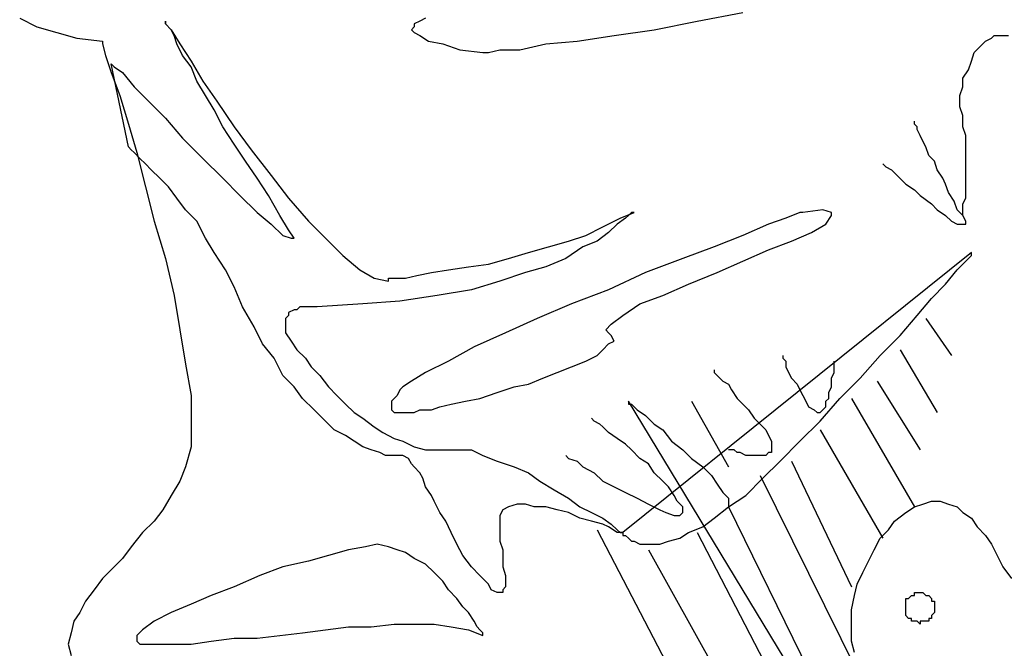
# Model space of a CAD drawing. Extents: x 437499 to 437642, y 4414845 to 4414863.
# Drawn here: x 437581 to 437581, y 4414849 to 4414849 of the extents above; entities that cross this region are included whole.
import ezdxf

# ---------------------------------------------------------------- set-up
doc = ezdxf.new("R2010")
doc.units = 0
doc.header["$LTSCALE"] = 0.2

msp = doc.modelspace()

# ---------------------------------------------------------------- linework, layer by layer
at = {"linetype": 'Continuous', "lineweight": -3}
for p, q in [((437581.44511, 4414848.60309), (437581.45128, 4414848.60424)), ((437581.35353, 4414848.60348), (437581.35586, 4414848.60231)), ((437581.35586, 4414848.60231), (437581.35856, 4414848.60154)), ((437581.37324, 4414848.60271), (437581.37324, 4414848.60309)), ((437581.37324, 4414848.60309), (437581.37324, 4414848.60271)), ((437581.37401, 4414848.60193), (437581.37324, 4414848.60271)), ((437581.37324, 4414848.60271), (437581.37401, 4414848.60193)), ((437581.40685, 4414848.60231), (437581.40647, 4414848.60193)), ((437581.40763, 4414848.60309), (437581.40685, 4414848.60271)), ((437581.40685, 4414848.60271), (437581.40685, 4414848.60231)), ((437581.4084, 4414848.60348), (437581.40763, 4414848.60309)), ((437581.43931, 4414848.60193), (437581.44511, 4414848.60309)), ((437581.35856, 4414848.60154), (437581.36127, 4414848.60078)), ((437581.37441, 4414848.60116), (437581.37401, 4414848.60193)), ((437581.37401, 4414848.60193), (437581.37517, 4414848.6)), ((437581.37479, 4414848.6), (437581.37441, 4414848.60116)), ((437581.40647, 4414848.60193), (437581.40685, 4414848.60154)), ((437581.40685, 4414848.60154), (437581.40763, 4414848.60116)), ((437581.40763, 4414848.60116), (437581.40878, 4414848.60038)), ((437581.42887, 4414848.60038), (437581.4339, 4414848.60116)), ((437581.4339, 4414848.60116), (437581.43931, 4414848.60193)), ((437581.48488, 4414848.60078), (437581.48526, 4414848.60116)), ((437581.48526, 4414848.60116), (437581.48604, 4414848.60116)), ((437581.48604, 4414848.60116), (437581.48643, 4414848.60116)), ((437581.48643, 4414848.60116), (437581.48719, 4414848.60116)), ((437581.36127, 4414848.60078), (437581.36474, 4414848.60038)), ((437581.36474, 4414848.60038), (437581.36474, 4414848.6)), ((437581.36474, 4414848.6), (437581.36513, 4414848.59845)), ((437581.37556, 4414848.59845), (437581.37479, 4414848.6)), ((437581.37517, 4414848.6), (437581.37672, 4414848.59768)), ((437581.40878, 4414848.60038), (437581.41071, 4414848.6)), ((437581.41071, 4414848.6), (437581.41304, 4414848.59923)), ((437581.42114, 4414848.59923), (437581.42463, 4414848.6)), ((437581.42463, 4414848.6), (437581.42887, 4414848.60038)), ((437581.48255, 4414848.59885), (437581.48333, 4414848.59961)), ((437581.48333, 4414848.59961), (437581.4841, 4414848.60038)), ((437581.4841, 4414848.60038), (437581.48488, 4414848.60078)), ((437581.36513, 4414848.59845), (437581.36591, 4414848.59614)), ((437581.37672, 4414848.59692), (437581.37556, 4414848.59845)), ((437581.41304, 4414848.59923), (437581.41613, 4414848.59885)), ((437581.41613, 4414848.59885), (437581.4169, 4414848.59885)), ((437581.4169, 4414848.59885), (437581.41844, 4414848.59923)), ((437581.41844, 4414848.59923), (437581.42114, 4414848.59923)), ((437581.48217, 4414848.59768), (437581.48255, 4414848.59885)), ((437581.36591, 4414848.5973), (437581.36629, 4414848.59692)), ((437581.36822, 4414848.58609), (437581.36591, 4414848.5973)), ((437581.37672, 4414848.59768), (437581.37827, 4414848.59499)), ((437581.48179, 4414848.59652), (437581.48217, 4414848.59768)), ((437581.36591, 4414848.59614), (437581.36706, 4414848.59304)), ((437581.36629, 4414848.59692), (437581.36744, 4414848.59614)), ((437581.36744, 4414848.59614), (437581.36899, 4414848.59421)), ((437581.37749, 4414848.59499), (437581.37672, 4414848.59692)), ((437581.48102, 4414848.59537), (437581.48179, 4414848.59652)), ((437581.37865, 4414848.59304), (437581.37749, 4414848.59499)), ((437581.37827, 4414848.59499), (437581.3802, 4414848.59228)), ((437581.48102, 4414848.59421), (437581.48102, 4414848.59537)), ((437581.36706, 4414848.59304), (437581.36822, 4414848.58918)), ((437581.36899, 4414848.59421), (437581.37092, 4414848.59228)), ((437581.3798, 4414848.59111), (437581.37865, 4414848.59304)), ((437581.48062, 4414848.59304), (437581.48102, 4414848.59421)), ((437581.48062, 4414848.5915), (437581.48062, 4414848.59304)), ((437581.37092, 4414848.59228), (437581.37324, 4414848.58995)), ((437581.3802, 4414848.59228), (437581.38251, 4414848.5888)), ((437581.38097, 4414848.5888), (437581.3798, 4414848.59111)), ((437581.48102, 4414848.59035), (437581.48062, 4414848.5915)), ((437581.48102, 4414848.5888), (437581.48102, 4414848.59035)), ((437581.36822, 4414848.58918), (437581.36937, 4414848.58532)), ((437581.37324, 4414848.58995), (437581.37556, 4414848.58725)), ((437581.47446, 4414848.58918), (437581.47446, 4414848.58957)), ((437581.47484, 4414848.5888), (437581.47446, 4414848.58918)), ((437581.38251, 4414848.58647), (437581.38097, 4414848.5888)), ((437581.38251, 4414848.5888), (437581.38484, 4414848.58571)), ((437581.47484, 4414848.58842), (437581.47484, 4414848.5888)), ((437581.47524, 4414848.58764), (437581.47484, 4414848.58842)), ((437581.47562, 4414848.58687), (437581.47524, 4414848.58764)), ((437581.4814, 4414848.58764), (437581.48102, 4414848.5888)), ((437581.4814, 4414848.58647), (437581.4814, 4414848.58764)), ((437581.37556, 4414848.58725), (437581.37827, 4414848.58454)), ((437581.38406, 4414848.58416), (437581.38251, 4414848.58647)), ((437581.476, 4414848.58609), (437581.47562, 4414848.58687)), ((437581.4814, 4414848.58532), (437581.4814, 4414848.58647)), ((437581.3686, 4414848.58571), (437581.36822, 4414848.58609)), ((437581.36899, 4414848.58532), (437581.3686, 4414848.58571)), ((437581.36977, 4414848.58454), (437581.36899, 4414848.58532)), ((437581.36937, 4414848.58532), (437581.37054, 4414848.58068)), ((437581.38484, 4414848.58571), (437581.38754, 4414848.58223)), ((437581.4764, 4414848.58494), (437581.476, 4414848.58609)), ((437581.4814, 4414848.58416), (437581.4814, 4414848.58532)), ((437581.37054, 4414848.58378), (437581.36977, 4414848.58454)), ((437581.3713, 4414848.583), (437581.37054, 4414848.58378)), ((437581.37827, 4414848.58454), (437581.38097, 4414848.58185)), ((437581.38561, 4414848.58185), (437581.38406, 4414848.58416)), ((437581.47021, 4414848.58378), (437581.4706, 4414848.58338)), ((437581.47717, 4414848.58416), (437581.4764, 4414848.58494)), ((437581.47755, 4414848.583), (437581.47717, 4414848.58416)), ((437581.4814, 4414848.583), (437581.4814, 4414848.58416)), ((437581.37248, 4414848.58185), (437581.3713, 4414848.583)), ((437581.4706, 4414848.58338), (437581.47138, 4414848.583)), ((437581.47138, 4414848.583), (437581.47214, 4414848.58223)), ((437581.47831, 4414848.58185), (437581.47755, 4414848.583)), ((437581.4814, 4414848.58185), (437581.4814, 4414848.583)), ((437581.37363, 4414848.58068), (437581.37248, 4414848.58185)), ((437581.38097, 4414848.58185), (437581.38329, 4414848.57952)), ((437581.38715, 4414848.57952), (437581.38561, 4414848.58185)), ((437581.38754, 4414848.58223), (437581.38985, 4414848.57914)), ((437581.47214, 4414848.58223), (437581.47331, 4414848.58107)), ((437581.47331, 4414848.58107), (437581.47446, 4414848.5803)), ((437581.47869, 4414848.58107), (437581.47831, 4414848.58185)), ((437581.47909, 4414848.57992), (437581.47869, 4414848.58107)), ((437581.4814, 4414848.58107), (437581.4814, 4414848.58185)), ((437581.4814, 4414848.57992), (437581.4814, 4414848.58107)), ((437581.37054, 4414848.58068), (437581.3717, 4414848.57604)), ((437581.37479, 4414848.57914), (437581.37363, 4414848.58068)), ((437581.47446, 4414848.5803), (437581.47524, 4414848.57952)), ((437581.47986, 4414848.57875), (437581.47909, 4414848.57992)), ((437581.4814, 4414848.57914), (437581.4814, 4414848.57992)), ((437581.37594, 4414848.57759), (437581.37479, 4414848.57914)), ((437581.38329, 4414848.57952), (437581.38561, 4414848.57721)), ((437581.3887, 4414848.57682), (437581.38715, 4414848.57952)), ((437581.38985, 4414848.57914), (437581.39256, 4414848.57604)), ((437581.47524, 4414848.57952), (437581.47678, 4414848.57837)), ((437581.47678, 4414848.57837), (437581.47755, 4414848.57759)), ((437581.48024, 4414848.57759), (437581.47986, 4414848.57875)), ((437581.48102, 4414848.57837), (437581.4814, 4414848.57914)), ((437581.48102, 4414848.57797), (437581.48102, 4414848.57837)), ((437581.37749, 4414848.57604), (437581.37594, 4414848.57759)), ((437581.38561, 4414848.57721), (437581.38754, 4414848.57566)), ((437581.43468, 4414848.57644), (437581.43661, 4414848.57721)), ((437581.43621, 4414848.57721), (437581.43583, 4414848.57682)), ((437581.43661, 4414848.57721), (437581.43621, 4414848.57721)), ((437581.459, 4414848.57721), (437581.45707, 4414848.57644)), ((437581.4594, 4414848.57721), (437581.459, 4414848.57721)), ((437581.4621, 4414848.57759), (437581.4594, 4414848.57721)), ((437581.46326, 4414848.57721), (437581.4621, 4414848.57759)), ((437581.46326, 4414848.57682), (437581.46326, 4414848.57721)), ((437581.47755, 4414848.57759), (437581.47869, 4414848.57682)), ((437581.48102, 4414848.57682), (437581.48024, 4414848.57759)), ((437581.48102, 4414848.57721), (437581.48102, 4414848.57797)), ((437581.48102, 4414848.57682), (437581.48102, 4414848.57721)), ((437581.3717, 4414848.57604), (437581.37324, 4414848.57102)), ((437581.37865, 4414848.57373), (437581.37749, 4414848.57604)), ((437581.38754, 4414848.57566), (437581.38908, 4414848.57411)), ((437581.38985, 4414848.57489), (437581.3887, 4414848.57682)), ((437581.39256, 4414848.57604), (437581.39487, 4414848.57373)), ((437581.43235, 4414848.57528), (437581.43468, 4414848.57644)), ((437581.43428, 4414848.57566), (437581.43312, 4414848.57451)), ((437581.43544, 4414848.57644), (437581.43428, 4414848.57566)), ((437581.43583, 4414848.57682), (437581.43544, 4414848.57644)), ((437581.45476, 4414848.57566), (437581.45128, 4414848.57411)), ((437581.45707, 4414848.57644), (437581.45476, 4414848.57566)), ((437581.46055, 4414848.57451), (437581.46248, 4414848.57566)), ((437581.46248, 4414848.57566), (437581.46326, 4414848.57682)), ((437581.47869, 4414848.57682), (437581.47947, 4414848.57604)), ((437581.47947, 4414848.57604), (437581.48024, 4414848.57566)), ((437581.48024, 4414848.57566), (437581.48102, 4414848.57566)), ((437581.4814, 4414848.57604), (437581.48102, 4414848.57682)), ((437581.48102, 4414848.57566), (437581.4814, 4414848.57566)), ((437581.4814, 4414848.57566), (437581.4814, 4414848.57604)), ((437581.39063, 4414848.57373), (437581.38985, 4414848.57489)), ((437581.43004, 4414848.57411), (437581.43235, 4414848.57528)), ((437581.43312, 4414848.57451), (437581.43157, 4414848.57335)), ((437581.45785, 4414848.57335), (437581.46055, 4414848.57451)), ((437581.3798, 4414848.5718), (437581.37865, 4414848.57373)), ((437581.38908, 4414848.57411), (437581.39023, 4414848.57373)), ((437581.39023, 4414848.57373), (437581.39063, 4414848.57373)), ((437581.39487, 4414848.57373), (437581.3972, 4414848.57142)), ((437581.42501, 4414848.57257), (437581.42771, 4414848.57335)), ((437581.42771, 4414848.57335), (437581.43004, 4414848.57411)), ((437581.43157, 4414848.57335), (437581.42964, 4414848.57257)), ((437581.45128, 4414848.57411), (437581.44742, 4414848.57257)), ((437581.45476, 4414848.57218), (437581.45785, 4414848.57335)), ((437581.38135, 4414848.56947), (437581.3798, 4414848.5718)), ((437581.41961, 4414848.57102), (437581.4223, 4414848.5718)), ((437581.4223, 4414848.5718), (437581.42501, 4414848.57257)), ((437581.42964, 4414848.57257), (437581.42733, 4414848.57102)), ((437581.48217, 4414848.5718), (437581.43506, 4414848.53394)), ((437581.44742, 4414848.57257), (437581.44317, 4414848.57102)), ((437581.45128, 4414848.57064), (437581.45476, 4414848.57218)), ((437581.48217, 4414848.57142), (437581.48217, 4414848.5718)), ((437581.48217, 4414848.57142), (437581.48217, 4414848.5718)), ((437581.37324, 4414848.57102), (437581.37441, 4414848.56601)), ((437581.3972, 4414848.57142), (437581.39951, 4414848.56947)), ((437581.4169, 4414848.57025), (437581.41961, 4414848.57102)), ((437581.42733, 4414848.57102), (437581.42463, 4414848.56987)), ((437581.44317, 4414848.57102), (437581.43814, 4414848.56909)), ((437581.44781, 4414848.56909), (437581.45128, 4414848.57064)), ((437581.48024, 4414848.56947), (437581.4814, 4414848.57064)), ((437581.48024, 4414848.56947), (437581.4814, 4414848.57064)), ((437581.4814, 4414848.57064), (437581.48217, 4414848.57142)), ((437581.4814, 4414848.57064), (437581.48217, 4414848.57142)), ((437581.38251, 4414848.56716), (437581.38135, 4414848.56947)), ((437581.39951, 4414848.56947), (437581.40144, 4414848.56832)), ((437581.40723, 4414848.56871), (437581.40918, 4414848.56909)), ((437581.40918, 4414848.56909), (437581.41149, 4414848.56947)), ((437581.41149, 4414848.56947), (437581.4142, 4414848.56987)), ((437581.4142, 4414848.56987), (437581.4169, 4414848.57025)), ((437581.42192, 4414848.56909), (437581.41844, 4414848.56794)), ((437581.42463, 4414848.56987), (437581.42192, 4414848.56909)), ((437581.43814, 4414848.56909), (437581.43312, 4414848.56678)), ((437581.44393, 4414848.56754), (437581.44781, 4414848.56909)), ((437581.47869, 4414848.56754), (437581.48024, 4414848.56947)), ((437581.47869, 4414848.56754), (437581.48024, 4414848.56947)), ((437581.40144, 4414848.56832), (437581.40337, 4414848.56794)), ((437581.40337, 4414848.56794), (437581.40337, 4414848.56832)), ((437581.40337, 4414848.56832), (437581.40454, 4414848.56832)), ((437581.40454, 4414848.56832), (437581.4057, 4414848.56832)), ((437581.4057, 4414848.56832), (437581.40723, 4414848.56871)), ((437581.41844, 4414848.56794), (437581.41458, 4414848.56678)), ((437581.38367, 4414848.56446), (437581.38251, 4414848.56716)), ((437581.41458, 4414848.56678), (437581.40994, 4414848.56601)), ((437581.43312, 4414848.56678), (437581.42811, 4414848.56485)), ((437581.44047, 4414848.56601), (437581.44393, 4414848.56754)), ((437581.47678, 4414848.56561), (437581.47869, 4414848.56754)), ((437581.47678, 4414848.56561), (437581.47869, 4414848.56754)), ((437581.37441, 4414848.56601), (437581.37517, 4414848.56137)), ((437581.40492, 4414848.56523), (437581.3999, 4414848.56485)), ((437581.40994, 4414848.56601), (437581.40492, 4414848.56523)), ((437581.43737, 4414848.56485), (437581.44047, 4414848.56601)), ((437581.47484, 4414848.5633), (437581.47678, 4414848.56561)), ((437581.47484, 4414848.5633), (437581.47678, 4414848.56561)), ((437581.38522, 4414848.56175), (437581.38367, 4414848.56446)), ((437581.39063, 4414848.56408), (437581.38985, 4414848.56368)), ((437581.38985, 4414848.56368), (437581.38985, 4414848.5633)), ((437581.39101, 4414848.56408), (437581.39063, 4414848.56408)), ((437581.3914, 4414848.56446), (437581.39101, 4414848.56408)), ((437581.39216, 4414848.56446), (437581.3914, 4414848.56446)), ((437581.39256, 4414848.56446), (437581.39216, 4414848.56446)), ((437581.39294, 4414848.56446), (437581.39256, 4414848.56446)), ((437581.39334, 4414848.56446), (437581.39294, 4414848.56446)), ((437581.39372, 4414848.56446), (437581.39334, 4414848.56446)), ((437581.3999, 4414848.56485), (437581.39372, 4414848.56446)), ((437581.42811, 4414848.56485), (437581.42347, 4414848.5629)), ((437581.43506, 4414848.5633), (437581.43737, 4414848.56485)), ((437581.38985, 4414848.5633), (437581.38947, 4414848.5629)), ((437581.38947, 4414848.5629), (437581.38947, 4414848.56252)), ((437581.38947, 4414848.56252), (437581.38947, 4414848.56175)), ((437581.42347, 4414848.5629), (437581.41921, 4414848.56097)), ((437581.4335, 4414848.56214), (437581.43506, 4414848.5633)), ((437581.47253, 4414848.56059), (437581.47484, 4414848.5633)), ((437581.47253, 4414848.56059), (437581.47484, 4414848.5633)), ((437581.476, 4414848.5629), (437581.47947, 4414848.55789)), ((437581.37517, 4414848.56137), (437581.37594, 4414848.55673)), ((437581.38637, 4414848.55944), (437581.38522, 4414848.56175)), ((437581.38947, 4414848.56175), (437581.38947, 4414848.56097)), ((437581.43274, 4414848.56137), (437581.4335, 4414848.56214)), ((437581.43312, 4414848.56097), (437581.43274, 4414848.56137)), ((437581.38947, 4414848.56097), (437581.39023, 4414848.55982)), ((437581.39023, 4414848.55982), (437581.39101, 4414848.55866)), ((437581.41921, 4414848.56097), (437581.41497, 4414848.55904)), ((437581.4335, 4414848.56059), (437581.43312, 4414848.56097)), ((437581.43312, 4414848.55944), (437581.4339, 4414848.55982)), ((437581.4339, 4414848.55982), (437581.4335, 4414848.56059)), ((437581.46983, 4414848.55789), (437581.47253, 4414848.56059)), ((437581.46983, 4414848.55789), (437581.47253, 4414848.56059)), ((437581.38792, 4414848.55751), (437581.38637, 4414848.55944)), ((437581.39101, 4414848.55866), (437581.39216, 4414848.55751)), ((437581.41497, 4414848.55904), (437581.41149, 4414848.55711)), ((437581.43157, 4414848.55789), (437581.43235, 4414848.55866)), ((437581.43235, 4414848.55866), (437581.43312, 4414848.55944)), ((437581.47253, 4414848.55866), (437581.47755, 4414848.55016)), ((437581.38908, 4414848.55518), (437581.38792, 4414848.55751)), ((437581.39216, 4414848.55751), (437581.39294, 4414848.55635)), ((437581.41149, 4414848.55711), (437581.4084, 4414848.55558)), ((437581.42811, 4414848.55635), (437581.43004, 4414848.55711)), ((437581.43004, 4414848.55711), (437581.43157, 4414848.55789)), ((437581.45669, 4414848.55789), (437581.45669, 4414848.55751)), ((437581.45669, 4414848.55751), (437581.45707, 4414848.55711)), ((437581.45707, 4414848.55711), (437581.45707, 4414848.55635)), ((437581.46364, 4414848.55673), (437581.46364, 4414848.55711)), ((437581.46712, 4414848.5548), (437581.46983, 4414848.55789)), ((437581.46712, 4414848.5548), (437581.46983, 4414848.55789)), ((437581.37594, 4414848.55673), (437581.37672, 4414848.55247)), ((437581.39294, 4414848.55635), (437581.39411, 4414848.55518)), ((437581.42618, 4414848.55558), (437581.42811, 4414848.55635)), ((437581.44742, 4414848.55596), (437581.44742, 4414848.55558)), ((437581.45707, 4414848.55635), (437581.45747, 4414848.55558)), ((437581.46364, 4414848.55635), (437581.46364, 4414848.55673)), ((437581.46364, 4414848.55596), (437581.46364, 4414848.55635)), ((437581.46364, 4414848.55558), (437581.46364, 4414848.55596)), ((437581.39063, 4414848.55365), (437581.38908, 4414848.55518)), ((437581.39411, 4414848.55518), (437581.39527, 4414848.55365)), ((437581.40647, 4414848.55441), (437581.4053, 4414848.55365)), ((437581.4084, 4414848.55558), (437581.40647, 4414848.55441)), ((437581.4223, 4414848.55403), (437581.42425, 4414848.5548)), ((437581.42425, 4414848.5548), (437581.42618, 4414848.55558)), ((437581.44742, 4414848.55558), (437581.44781, 4414848.55518)), ((437581.44781, 4414848.55518), (437581.44857, 4414848.55441)), ((437581.44857, 4414848.55441), (437581.44935, 4414848.55403)), ((437581.45747, 4414848.55558), (437581.45785, 4414848.5548)), ((437581.45785, 4414848.5548), (437581.45862, 4414848.55403)), ((437581.46326, 4414848.5548), (437581.46364, 4414848.55558)), ((437581.46326, 4414848.55441), (437581.46326, 4414848.5548)), ((437581.46326, 4414848.55403), (437581.46326, 4414848.55441)), ((437581.46441, 4414848.55209), (437581.46712, 4414848.5548)), ((437581.46441, 4414848.55209), (437581.46712, 4414848.5548)), ((437581.46943, 4414848.55441), (437581.47524, 4414848.54515)), ((437581.39178, 4414848.55209), (437581.39063, 4414848.55365)), ((437581.39527, 4414848.55365), (437581.39642, 4414848.55247)), ((437581.40492, 4414848.55325), (437581.40454, 4414848.55247)), ((437581.4053, 4414848.55365), (437581.40492, 4414848.55325)), ((437581.41806, 4414848.55287), (437581.42037, 4414848.55365)), ((437581.42037, 4414848.55365), (437581.4223, 4414848.55403)), ((437581.44935, 4414848.55403), (437581.44974, 4414848.55325)), ((437581.44974, 4414848.55325), (437581.4505, 4414848.55209)), ((437581.45862, 4414848.55403), (437581.459, 4414848.55325)), ((437581.459, 4414848.55325), (437581.4594, 4414848.55247)), ((437581.46288, 4414848.55287), (437581.46326, 4414848.55365)), ((437581.46326, 4414848.55365), (437581.46326, 4414848.55403)), ((437581.37672, 4414848.55247), (437581.37672, 4414848.54861)), ((437581.39334, 4414848.55054), (437581.39178, 4414848.55209)), ((437581.39642, 4414848.55247), (437581.39758, 4414848.55132)), ((437581.40415, 4414848.55209), (437581.40377, 4414848.55171)), ((437581.40377, 4414848.55171), (437581.40377, 4414848.55132)), ((437581.40454, 4414848.55247), (437581.40415, 4414848.55209)), ((437581.41187, 4414848.55132), (437581.4138, 4414848.55171)), ((437581.4138, 4414848.55171), (437581.41573, 4414848.55209)), ((437581.41573, 4414848.55209), (437581.41806, 4414848.55287)), ((437581.43583, 4414848.55171), (437581.43583, 4414848.55132)), ((437581.47021, 4414848.49491), (437581.43583, 4414848.55171)), ((437581.43583, 4414848.55171), (437581.43583, 4414848.55132)), ((437581.44433, 4414848.55171), (437581.44935, 4414848.54282)), ((437581.4505, 4414848.55209), (437581.45128, 4414848.55132)), ((437581.4594, 4414848.55247), (437581.45978, 4414848.55171)), ((437581.45978, 4414848.55171), (437581.46017, 4414848.55094)), ((437581.46171, 4414848.54901), (437581.46441, 4414848.55209)), ((437581.46171, 4414848.54901), (437581.46441, 4414848.55209)), ((437581.46248, 4414848.55171), (437581.46288, 4414848.55209)), ((437581.46248, 4414848.55094), (437581.46248, 4414848.55171)), ((437581.46288, 4414848.55209), (437581.46288, 4414848.55287)), ((437581.46597, 4414848.55209), (437581.47446, 4414848.53741)), ((437581.39487, 4414848.54901), (437581.39334, 4414848.55054)), ((437581.39758, 4414848.55132), (437581.39873, 4414848.55016)), ((437581.40377, 4414848.55132), (437581.40377, 4414848.55094)), ((437581.40377, 4414848.55094), (437581.40377, 4414848.55054)), ((437581.40377, 4414848.55054), (437581.40415, 4414848.55016)), ((437581.40685, 4414848.55016), (437581.40763, 4414848.55054)), ((437581.40763, 4414848.55054), (437581.40918, 4414848.55054)), ((437581.40918, 4414848.55054), (437581.41033, 4414848.55094)), ((437581.41033, 4414848.55094), (437581.41187, 4414848.55132)), ((437581.43583, 4414848.55132), (437581.43621, 4414848.55132)), ((437581.43583, 4414848.55132), (437581.43621, 4414848.55132)), ((437581.43621, 4414848.55132), (437581.43699, 4414848.55054)), ((437581.43621, 4414848.55132), (437581.43699, 4414848.55054)), ((437581.43699, 4414848.55054), (437581.43814, 4414848.54978)), ((437581.43699, 4414848.55054), (437581.43814, 4414848.54978)), ((437581.45128, 4414848.55132), (437581.45205, 4414848.55054)), ((437581.45205, 4414848.55054), (437581.45283, 4414848.54939)), ((437581.46017, 4414848.55094), (437581.46093, 4414848.55054)), ((437581.46093, 4414848.55054), (437581.46133, 4414848.55016)), ((437581.46171, 4414848.55016), (437581.4621, 4414848.55054)), ((437581.4621, 4414848.55054), (437581.46248, 4414848.55094)), ((437581.39873, 4414848.55016), (437581.3999, 4414848.54939)), ((437581.3999, 4414848.54939), (437581.40144, 4414848.54823)), ((437581.40415, 4414848.55016), (437581.40454, 4414848.55016)), ((437581.40454, 4414848.55016), (437581.4053, 4414848.55016)), ((437581.4053, 4414848.55016), (437581.4057, 4414848.55016)), ((437581.4057, 4414848.55016), (437581.40685, 4414848.55016)), ((437581.43119, 4414848.54901), (437581.4308, 4414848.54939)), ((437581.43814, 4414848.54978), (437581.43931, 4414848.54861)), ((437581.43814, 4414848.54978), (437581.43931, 4414848.54861)), ((437581.45283, 4414848.54939), (437581.4536, 4414848.54861)), ((437581.46133, 4414848.55016), (437581.46171, 4414848.55016)), ((437581.37672, 4414848.54861), (437581.37672, 4414848.54553)), ((437581.39604, 4414848.54784), (437581.39487, 4414848.54901)), ((437581.39758, 4414848.54708), (437581.39604, 4414848.54784)), ((437581.40144, 4414848.54823), (437581.40261, 4414848.54746)), ((437581.43197, 4414848.54861), (437581.43119, 4414848.54901)), ((437581.43235, 4414848.54823), (437581.43197, 4414848.54861)), ((437581.43312, 4414848.54746), (437581.43235, 4414848.54823)), ((437581.43931, 4414848.54861), (437581.44047, 4414848.54784)), ((437581.43931, 4414848.54861), (437581.44047, 4414848.54784)), ((437581.44047, 4414848.54784), (437581.44162, 4414848.5463)), ((437581.44047, 4414848.54784), (437581.44162, 4414848.5463)), ((437581.4536, 4414848.54861), (437581.45437, 4414848.54784)), ((437581.45437, 4414848.54784), (437581.45476, 4414848.54708)), ((437581.459, 4414848.5463), (437581.46171, 4414848.54901)), ((437581.459, 4414848.5463), (437581.46171, 4414848.54901)), ((437581.46171, 4414848.54784), (437581.47021, 4414848.53317)), ((437581.39873, 4414848.5463), (437581.39758, 4414848.54708)), ((437581.40261, 4414848.54746), (437581.40415, 4414848.54668)), ((437581.40415, 4414848.54668), (437581.4053, 4414848.5463)), ((437581.43428, 4414848.54668), (437581.43312, 4414848.54746)), ((437581.43544, 4414848.54591), (437581.43428, 4414848.54668)), ((437581.45476, 4414848.54708), (437581.45514, 4414848.5463)), ((437581.37672, 4414848.54553), (437581.37594, 4414848.54282)), ((437581.3999, 4414848.54553), (437581.39873, 4414848.5463)), ((437581.40106, 4414848.54515), (437581.3999, 4414848.54553)), ((437581.40221, 4414848.54475), (437581.40106, 4414848.54515)), ((437581.4053, 4414848.5463), (437581.40685, 4414848.54553)), ((437581.40685, 4414848.54553), (437581.4084, 4414848.54515)), ((437581.4084, 4414848.54515), (437581.40956, 4414848.54515)), ((437581.40956, 4414848.54515), (437581.41111, 4414848.54515)), ((437581.41111, 4414848.54515), (437581.41264, 4414848.54515)), ((437581.41264, 4414848.54515), (437581.41458, 4414848.54515)), ((437581.41458, 4414848.54515), (437581.41613, 4414848.54437)), ((437581.43621, 4414848.54515), (437581.43544, 4414848.54591)), ((437581.43737, 4414848.54398), (437581.43621, 4414848.54515)), ((437581.44162, 4414848.5463), (437581.44317, 4414848.54515)), ((437581.44162, 4414848.5463), (437581.44317, 4414848.54515)), ((437581.44317, 4414848.54515), (437581.44433, 4414848.54398)), ((437581.44317, 4414848.54515), (437581.44433, 4414848.54398)), ((437581.44974, 4414848.54515), (437581.44935, 4414848.54515)), ((437581.45012, 4414848.54515), (437581.44974, 4414848.54515)), ((437581.4505, 4414848.54475), (437581.45012, 4414848.54515)), ((437581.45514, 4414848.5463), (437581.45514, 4414848.54591)), ((437581.45514, 4414848.54591), (437581.45514, 4414848.54515)), ((437581.45514, 4414848.54515), (437581.45514, 4414848.54475)), ((437581.45631, 4414848.5436), (437581.459, 4414848.5463)), ((437581.45631, 4414848.5436), (437581.459, 4414848.5463)), ((437581.40299, 4414848.54437), (437581.40221, 4414848.54475)), ((437581.40415, 4414848.54437), (437581.40299, 4414848.54437)), ((437581.40492, 4414848.54437), (437581.40415, 4414848.54437)), ((437581.4053, 4414848.54437), (437581.40492, 4414848.54437)), ((437581.40608, 4414848.54398), (437581.4053, 4414848.54437)), ((437581.40647, 4414848.54322), (437581.40608, 4414848.54398)), ((437581.41613, 4414848.54437), (437581.41806, 4414848.5436)), ((437581.42733, 4414848.54437), (437581.42771, 4414848.54398)), ((437581.42771, 4414848.54398), (437581.42887, 4414848.5436)), ((437581.43854, 4414848.54322), (437581.43737, 4414848.54398)), ((437581.44433, 4414848.54398), (437581.44587, 4414848.54282)), ((437581.44433, 4414848.54398), (437581.44587, 4414848.54282)), ((437581.4509, 4414848.54475), (437581.4505, 4414848.54475)), ((437581.45167, 4414848.54437), (437581.4509, 4414848.54475)), ((437581.45205, 4414848.54437), (437581.45167, 4414848.54437)), ((437581.45243, 4414848.54437), (437581.45205, 4414848.54437)), ((437581.45283, 4414848.54437), (437581.45243, 4414848.54437)), ((437581.4536, 4414848.54437), (437581.45283, 4414848.54437)), ((437581.45398, 4414848.54437), (437581.4536, 4414848.54437)), ((437581.45437, 4414848.54437), (437581.45398, 4414848.54437)), ((437581.45476, 4414848.54475), (437581.45437, 4414848.54437)), ((437581.45514, 4414848.54475), (437581.45476, 4414848.54475)), ((437581.37594, 4414848.54282), (437581.37517, 4414848.54089)), ((437581.40685, 4414848.54282), (437581.40647, 4414848.54322)), ((437581.40763, 4414848.54204), (437581.40685, 4414848.54282)), ((437581.41806, 4414848.5436), (437581.42037, 4414848.54282)), ((437581.42037, 4414848.54282), (437581.4223, 4414848.54204)), ((437581.42887, 4414848.5436), (437581.42964, 4414848.54282)), ((437581.42964, 4414848.54282), (437581.43119, 4414848.54204)), ((437581.43931, 4414848.54204), (437581.43854, 4414848.54322)), ((437581.44587, 4414848.54282), (437581.44704, 4414848.54166)), ((437581.44587, 4414848.54282), (437581.44704, 4414848.54166)), ((437581.45398, 4414848.54128), (437581.45631, 4414848.5436)), ((437581.45398, 4414848.54128), (437581.45631, 4414848.5436)), ((437581.45785, 4414848.5436), (437581.46597, 4414848.5266)), ((437581.40801, 4414848.54128), (437581.40763, 4414848.54204)), ((437581.4084, 4414848.54011), (437581.40801, 4414848.54128)), ((437581.4223, 4414848.54204), (437581.42385, 4414848.54089)), ((437581.43119, 4414848.54204), (437581.43235, 4414848.54089)), ((437581.44047, 4414848.54089), (437581.43931, 4414848.54204)), ((437581.44704, 4414848.54166), (437581.44781, 4414848.54051)), ((437581.44704, 4414848.54166), (437581.44781, 4414848.54051)), ((437581.45167, 4414848.53896), (437581.45398, 4414848.54128)), ((437581.45167, 4414848.53896), (437581.45398, 4414848.54128)), ((437581.4536, 4414848.54166), (437581.47524, 4414848.49801)), ((437581.37517, 4414848.54089), (437581.37401, 4414848.53896)), ((437581.40918, 4414848.53896), (437581.4084, 4414848.54011)), ((437581.42385, 4414848.54089), (437581.42578, 4414848.53973)), ((437581.42578, 4414848.53973), (437581.42771, 4414848.53858)), ((437581.43235, 4414848.54089), (437581.4339, 4414848.54011)), ((437581.4339, 4414848.54011), (437581.43544, 4414848.53934)), ((437581.44124, 4414848.54011), (437581.44047, 4414848.54089)), ((437581.442, 4414848.53896), (437581.44124, 4414848.54011)), ((437581.44781, 4414848.54051), (437581.44857, 4414848.53934)), ((437581.44781, 4414848.54051), (437581.44857, 4414848.53934)), ((437581.37401, 4414848.53896), (437581.37286, 4414848.53703)), ((437581.40956, 4414848.53818), (437581.40918, 4414848.53896)), ((437581.42771, 4414848.53858), (437581.42926, 4414848.53741)), ((437581.43544, 4414848.53934), (437581.43699, 4414848.53858)), ((437581.43699, 4414848.53858), (437581.43854, 4414848.5378)), ((437581.4424, 4414848.53818), (437581.442, 4414848.53896)), ((437581.44857, 4414848.53934), (437581.44935, 4414848.53858)), ((437581.44857, 4414848.53934), (437581.44935, 4414848.53858)), ((437581.44935, 4414848.53741), (437581.45167, 4414848.53896)), ((437581.44935, 4414848.53741), (437581.45167, 4414848.53896)), ((437581.44935, 4414848.53858), (437581.44935, 4414848.5378)), ((437581.44935, 4414848.53858), (437581.44935, 4414848.5378)), ((437581.41033, 4414848.53665), (437581.40956, 4414848.53818)), ((437581.41961, 4414848.53741), (437581.41883, 4414848.53703)), ((437581.42076, 4414848.5378), (437581.41961, 4414848.53741)), ((437581.42192, 4414848.5378), (437581.42076, 4414848.5378)), ((437581.42307, 4414848.53741), (437581.42192, 4414848.5378)), ((437581.42463, 4414848.53741), (437581.42307, 4414848.53741)), ((437581.42618, 4414848.53703), (437581.42463, 4414848.53741)), ((437581.42926, 4414848.53741), (437581.4308, 4414848.53665)), ((437581.43854, 4414848.5378), (437581.44007, 4414848.53703)), ((437581.44317, 4414848.53741), (437581.4424, 4414848.53818)), ((437581.44317, 4414848.53665), (437581.44317, 4414848.53741)), ((437581.44742, 4414848.53587), (437581.44935, 4414848.53741)), ((437581.44742, 4414848.53587), (437581.44935, 4414848.53741)), ((437581.44935, 4414848.5378), (437581.44935, 4414848.53741)), ((437581.44935, 4414848.5378), (437581.44935, 4414848.53741)), ((437581.44935, 4414848.53741), (437581.47021, 4414848.49491)), ((437581.44935, 4414848.53741), (437581.47021, 4414848.49491)), ((437581.47331, 4414848.53665), (437581.47446, 4414848.53741)), ((437581.47446, 4414848.53741), (437581.47562, 4414848.5378)), ((437581.47562, 4414848.5378), (437581.47678, 4414848.53818)), ((437581.47678, 4414848.53818), (437581.47793, 4414848.53818)), ((437581.47793, 4414848.53818), (437581.47909, 4414848.5378)), ((437581.47909, 4414848.5378), (437581.48024, 4414848.53741)), ((437581.48024, 4414848.53741), (437581.48102, 4414848.53665)), ((437581.37286, 4414848.53703), (437581.3717, 4414848.53548)), ((437581.41111, 4414848.53548), (437581.41033, 4414848.53665)), ((437581.41883, 4414848.53703), (437581.41844, 4414848.53625)), ((437581.41844, 4414848.53625), (437581.41844, 4414848.5351)), ((437581.42771, 4414848.53665), (437581.42618, 4414848.53703)), ((437581.42926, 4414848.53587), (437581.42771, 4414848.53665)), ((437581.4308, 4414848.53548), (437581.42926, 4414848.53587)), ((437581.4308, 4414848.53665), (437581.43235, 4414848.53587)), ((437581.43235, 4414848.53587), (437581.4335, 4414848.5351)), ((437581.44007, 4414848.53703), (437581.44085, 4414848.53665)), ((437581.44085, 4414848.53665), (437581.442, 4414848.53625)), ((437581.442, 4414848.53625), (437581.44278, 4414848.53625)), ((437581.44278, 4414848.53625), (437581.44317, 4414848.53665)), ((437581.44587, 4414848.53472), (437581.44742, 4414848.53587)), ((437581.44587, 4414848.53472), (437581.44742, 4414848.53587)), ((437581.47176, 4414848.53548), (437581.47331, 4414848.53665)), ((437581.48102, 4414848.53665), (437581.48217, 4414848.53587)), ((437581.48217, 4414848.53587), (437581.48295, 4414848.53472)), ((437581.3717, 4414848.53548), (437581.37015, 4414848.53394)), ((437581.41187, 4414848.53394), (437581.41111, 4414848.53548)), ((437581.41844, 4414848.5351), (437581.41844, 4414848.53394)), ((437581.43235, 4414848.5351), (437581.4308, 4414848.53548)), ((437581.43312, 4414848.53472), (437581.43235, 4414848.5351)), ((437581.43428, 4414848.53394), (437581.43312, 4414848.53472)), ((437581.4335, 4414848.5351), (437581.43428, 4414848.53432)), ((437581.44393, 4414848.53394), (437581.44587, 4414848.53472)), ((437581.44393, 4414848.53394), (437581.44587, 4414848.53472)), ((437581.47098, 4414848.53432), (437581.47176, 4414848.53548)), ((437581.48295, 4414848.53472), (437581.4841, 4414848.53355)), ((437581.37015, 4414848.53394), (437581.3686, 4414848.53201)), ((437581.41264, 4414848.53239), (437581.41187, 4414848.53394)), ((437581.41844, 4414848.53394), (437581.41844, 4414848.53279)), ((437581.43157, 4414848.53432), (437581.45514, 4414848.48912)), ((437581.43428, 4414848.53432), (437581.43468, 4414848.53394)), ((437581.43468, 4414848.53394), (437581.43428, 4414848.53394)), ((437581.43468, 4414848.53394), (437581.43506, 4414848.53394)), ((437581.43506, 4414848.53394), (437581.43468, 4414848.53394)), ((437581.43506, 4414848.53394), (437581.43506, 4414848.53355)), ((437581.43506, 4414848.53394), (437581.43506, 4414848.53355)), ((437581.43506, 4414848.53355), (437581.43544, 4414848.53355)), ((437581.43506, 4414848.53355), (437581.43544, 4414848.53355)), ((437581.43544, 4414848.53355), (437581.43583, 4414848.53317)), ((437581.43544, 4414848.53355), (437581.43583, 4414848.53317)), ((437581.43583, 4414848.53317), (437581.43621, 4414848.53279)), ((437581.43583, 4414848.53317), (437581.43621, 4414848.53279)), ((437581.44124, 4414848.53279), (437581.44278, 4414848.53317)), ((437581.44124, 4414848.53279), (437581.44278, 4414848.53317)), ((437581.44278, 4414848.53317), (437581.44393, 4414848.53394)), ((437581.44278, 4414848.53317), (437581.44393, 4414848.53394)), ((437581.44511, 4414848.53394), (437581.46597, 4414848.49376)), ((437581.46905, 4414848.53161), (437581.46983, 4414848.53317)), ((437581.46983, 4414848.53317), (437581.47098, 4414848.53432)), ((437581.4841, 4414848.53355), (437581.48488, 4414848.53239)), ((437581.3686, 4414848.53201), (437581.36744, 4414848.53046)), ((437581.40028, 4414848.53201), (437581.39797, 4414848.53161)), ((437581.40183, 4414848.53239), (437581.40028, 4414848.53201)), ((437581.40337, 4414848.53201), (437581.40183, 4414848.53239)), ((437581.40454, 4414848.53161), (437581.40337, 4414848.53201)), ((437581.41342, 4414848.53084), (437581.41264, 4414848.53239)), ((437581.41844, 4414848.53279), (437581.41883, 4414848.53161)), ((437581.43621, 4414848.53279), (437581.43661, 4414848.53279)), ((437581.43621, 4414848.53279), (437581.43661, 4414848.53279)), ((437581.43661, 4414848.53279), (437581.43737, 4414848.53239)), ((437581.43661, 4414848.53279), (437581.43737, 4414848.53239)), ((437581.43737, 4414848.53239), (437581.43814, 4414848.53239)), ((437581.43737, 4414848.53239), (437581.43814, 4414848.53239)), ((437581.43814, 4414848.53239), (437581.43892, 4414848.53239)), ((437581.43814, 4414848.53239), (437581.43892, 4414848.53239)), ((437581.43892, 4414848.53239), (437581.44007, 4414848.53239)), ((437581.43892, 4414848.53239), (437581.44007, 4414848.53239)), ((437581.44007, 4414848.53239), (437581.44124, 4414848.53279)), ((437581.44007, 4414848.53239), (437581.44124, 4414848.53279)), ((437581.48488, 4414848.53239), (437581.48566, 4414848.53084)), ((437581.36744, 4414848.53046), (437581.36591, 4414848.52891)), ((437581.39527, 4414848.53084), (437581.39256, 4414848.53008)), ((437581.39797, 4414848.53161), (437581.39527, 4414848.53084)), ((437581.4057, 4414848.53123), (437581.40454, 4414848.53161)), ((437581.40685, 4414848.53046), (437581.4057, 4414848.53123)), ((437581.4084, 4414848.52968), (437581.40685, 4414848.53046)), ((437581.41458, 4414848.5293), (437581.41342, 4414848.53084)), ((437581.41883, 4414848.53161), (437581.41883, 4414848.53046)), ((437581.41883, 4414848.53046), (437581.41883, 4414848.5293)), ((437581.43854, 4414848.53161), (437581.46093, 4414848.49145)), ((437581.46828, 4414848.53008), (437581.46905, 4414848.53161)), ((437581.48566, 4414848.53084), (437581.48643, 4414848.5293)), ((437581.38908, 4414848.5293), (437581.38599, 4414848.52815)), ((437581.39256, 4414848.53008), (437581.38908, 4414848.5293)), ((437581.40956, 4414848.52853), (437581.4084, 4414848.52968)), ((437581.41573, 4414848.52815), (437581.41458, 4414848.5293)), ((437581.41883, 4414848.5293), (437581.41921, 4414848.52815)), ((437581.4675, 4414848.52853), (437581.46828, 4414848.53008)), ((437581.48643, 4414848.5293), (437581.48759, 4414848.52775)), ((437581.36474, 4414848.52775), (437581.36358, 4414848.52622)), ((437581.36591, 4414848.52891), (437581.36474, 4414848.52775)), ((437581.38599, 4414848.52815), (437581.38251, 4414848.5266)), ((437581.41071, 4414848.52737), (437581.40956, 4414848.52853)), ((437581.4169, 4414848.52698), (437581.41573, 4414848.52815)), ((437581.41921, 4414848.52815), (437581.41921, 4414848.52737)), ((437581.46674, 4414848.52698), (437581.4675, 4414848.52853)), ((437581.38251, 4414848.5266), (437581.37942, 4414848.52544)), ((437581.41149, 4414848.52622), (437581.41071, 4414848.52737)), ((437581.41728, 4414848.52622), (437581.4169, 4414848.52698)), ((437581.41921, 4414848.5266), (437581.41883, 4414848.52622)), ((437581.41921, 4414848.52737), (437581.41921, 4414848.5266)), ((437581.46635, 4414848.52544), (437581.46674, 4414848.52698)), ((437581.36358, 4414848.52622), (437581.36243, 4414848.52467)), ((437581.37942, 4414848.52544), (437581.37672, 4414848.52427)), ((437581.41264, 4414848.52505), (437581.41149, 4414848.52622)), ((437581.41806, 4414848.52582), (437581.41728, 4414848.52622)), ((437581.41844, 4414848.52582), (437581.41806, 4414848.52582)), ((437581.41883, 4414848.52582), (437581.41844, 4414848.52582)), ((437581.41883, 4414848.52622), (437581.41883, 4414848.52582)), ((437581.46597, 4414848.52351), (437581.46635, 4414848.52544)), ((437581.47369, 4414848.52505), (437581.47407, 4414848.52544)), ((437581.47407, 4414848.52544), (437581.47446, 4414848.52544)), ((437581.47446, 4414848.52544), (437581.47446, 4414848.52582)), ((437581.47446, 4414848.52582), (437581.47484, 4414848.52582)), ((437581.47484, 4414848.52582), (437581.47524, 4414848.52582)), ((437581.47524, 4414848.52582), (437581.47562, 4414848.52582)), ((437581.47562, 4414848.52582), (437581.476, 4414848.52544)), ((437581.476, 4414848.52544), (437581.4764, 4414848.52544)), ((437581.4764, 4414848.52544), (437581.47678, 4414848.52505)), ((437581.36243, 4414848.52467), (437581.36165, 4414848.52312)), ((437581.37672, 4414848.52427), (437581.37401, 4414848.52312)), ((437581.41342, 4414848.52389), (437581.41264, 4414848.52505)), ((437581.4142, 4414848.52312), (437581.41342, 4414848.52389)), ((437581.47331, 4414848.52467), (437581.47331, 4414848.52505)), ((437581.47331, 4414848.52505), (437581.47369, 4414848.52505)), ((437581.47331, 4414848.52427), (437581.47331, 4414848.52467)), ((437581.47331, 4414848.52389), (437581.47331, 4414848.52427)), ((437581.47331, 4414848.52351), (437581.47331, 4414848.52389)), ((437581.47678, 4414848.52505), (437581.47678, 4414848.52467)), ((437581.47678, 4414848.52467), (437581.47717, 4414848.52467)), ((437581.47717, 4414848.52467), (437581.47717, 4414848.52427)), ((437581.47717, 4414848.52427), (437581.47717, 4414848.52389)), ((437581.47717, 4414848.52389), (437581.47717, 4414848.52351)), ((437581.36165, 4414848.52312), (437581.36087, 4414848.52196)), ((437581.37401, 4414848.52312), (437581.3717, 4414848.52196)), ((437581.41497, 4414848.52196), (437581.4142, 4414848.52312)), ((437581.46597, 4414848.52196), (437581.46597, 4414848.52351)), ((437581.47331, 4414848.52312), (437581.47331, 4414848.52351)), ((437581.47331, 4414848.52274), (437581.47331, 4414848.52312)), ((437581.47369, 4414848.52234), (437581.47331, 4414848.52274)), ((437581.47717, 4414848.52312), (437581.47678, 4414848.52274)), ((437581.47678, 4414848.52274), (437581.47678, 4414848.52234)), ((437581.47717, 4414848.52351), (437581.47717, 4414848.52312)), ((437581.36087, 4414848.52196), (437581.36049, 4414848.52041)), ((437581.3717, 4414848.52196), (437581.37015, 4414848.5208)), ((437581.39487, 4414848.5208), (437581.39797, 4414848.52118)), ((437581.39797, 4414848.52118), (437581.40106, 4414848.52118)), ((437581.40106, 4414848.52118), (437581.40415, 4414848.52158)), ((437581.40415, 4414848.52158), (437581.40685, 4414848.52158)), ((437581.40685, 4414848.52158), (437581.40956, 4414848.52158)), ((437581.40956, 4414848.52158), (437581.41187, 4414848.52118)), ((437581.41187, 4414848.52118), (437581.4142, 4414848.5208)), ((437581.41535, 4414848.52118), (437581.41497, 4414848.52196)), ((437581.41573, 4414848.5208), (437581.41535, 4414848.52118)), ((437581.46597, 4414848.52041), (437581.46597, 4414848.52196)), ((437581.47407, 4414848.52234), (437581.47369, 4414848.52234)), ((437581.47407, 4414848.52196), (437581.47407, 4414848.52234)), ((437581.47446, 4414848.52196), (437581.47407, 4414848.52196)), ((437581.47484, 4414848.52196), (437581.47446, 4414848.52196)), ((437581.47524, 4414848.52158), (437581.47484, 4414848.52196)), ((437581.47562, 4414848.52196), (437581.47524, 4414848.52196)), ((437581.47524, 4414848.52196), (437581.47524, 4414848.52158)), ((437581.476, 4414848.52196), (437581.47562, 4414848.52196)), ((437581.4764, 4414848.52196), (437581.476, 4414848.52196)), ((437581.47678, 4414848.52234), (437581.4764, 4414848.52234)), ((437581.4764, 4414848.52234), (437581.4764, 4414848.52196)), ((437581.36049, 4414848.52041), (437581.3601, 4414848.51887)), ((437581.37015, 4414848.5208), (437581.36937, 4414848.52003)), ((437581.36937, 4414848.52003), (437581.36937, 4414848.51925)), ((437581.38561, 4414848.51965), (437581.3887, 4414848.52003)), ((437581.3887, 4414848.52003), (437581.39178, 4414848.52041)), ((437581.39178, 4414848.52041), (437581.39487, 4414848.5208)), ((437581.4142, 4414848.5208), (437581.41613, 4414848.52003)), ((437581.41613, 4414848.52041), (437581.41573, 4414848.5208)), ((437581.41613, 4414848.52003), (437581.41613, 4414848.52041)), ((437581.46597, 4414848.51925), (437581.46597, 4414848.52041)), ((437581.3601, 4414848.51887), (437581.36049, 4414848.51732)), ((437581.36937, 4414848.51925), (437581.36977, 4414848.51887)), ((437581.36977, 4414848.51887), (437581.3717, 4414848.51887)), ((437581.3717, 4414848.51887), (437581.37401, 4414848.51887)), ((437581.37401, 4414848.51887), (437581.37672, 4414848.51887)), ((437581.37672, 4414848.51887), (437581.37942, 4414848.51925)), ((437581.37942, 4414848.51925), (437581.38251, 4414848.51965)), ((437581.38251, 4414848.51965), (437581.38561, 4414848.51965)), ((437581.46635, 4414848.51772), (437581.46597, 4414848.51925))]:
    msp.add_line(p, q, dxfattribs=at)

doc.saveas('drawing.dxf')
